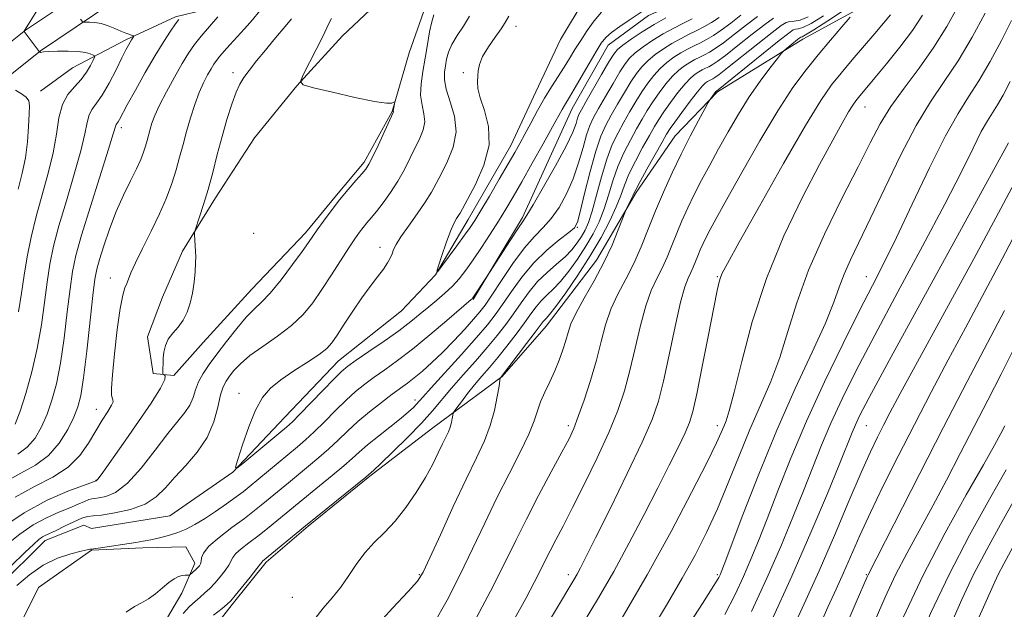
# Model space of a CAD drawing. Extents: x 2067300 to 2070200, y 314800 to 317700.
# Drawn here: x 2068043 to 2068307, y 316334 to 316492 of the extents above; entities that cross this region are included whole.
import ezdxf

# ---------------------------------------------------------------- set-up
doc = ezdxf.new("R2010")
doc.units = 0
doc.header["$MEASUREMENT"] = 0
doc.linetypes.add('rvrstm', pattern=[117.1, 50, -3.9, 0.5, -3.9, 0.5, -3.9, 0.5, -3.9, 50])
for name, color, linetype, lineweight in [('DTM HARD BREAKLINE', 7, 'Continuous', 0), ('DTM SPOT ELEVATION', 2, 'Continuous', 13), ('INDEX CONTOUR', 41, 'Continuous', 13), ('INTERMEDIATE CONTOUR', 44, 'Continuous', 0), ('STREAM - RIVER SINGLE LINE', 142, 'rvrstm', 0)]:
    doc.layers.add(name, color=color, linetype=linetype, lineweight=lineweight)

msp = doc.modelspace()

# ---------------------------------------------------------------- linework, layer by layer
at = {"layer": 'DTM HARD BREAKLINE'}
for points in [[(2068172.22, 316396, 1046.08), (2068184, 316409.48, 1046.68), (2068197.58, 316427.21, 1047.28), (2068208.16, 316445.42, 1048.26), (2068218.69, 316460.63, 1049.16), (2068230.02, 316472.41, 1050.19), (2068252.94, 316486.56, 1052.54), (2068274.97, 316498.57, 1054.76), (2068285.38, 316506.52, 1057.42), (2068294.1, 316516.21, 1057.03), (2068298.21, 316531.1, 1056.43), (2068298.96, 316549.49, 1054.34), (2068299.8, 316573, 1053.39), (2068300.5, 316588.39, 1051.43), (2068299.47, 316602.95, 1049.97), (2068294.21, 316620.15, 1047.75), (2068289.3, 316632.64, 1047.66), (2068281.01, 316647.76, 1044.41), (2068274.07, 316666.7, 1041.03), (2068269.05, 316673.21, 1037.36), (2068257.2, 316680.26, 1033.16)], [(2068268.44, 316638.14, 1032.95), (2068277.1, 316620.02, 1033.89), (2068280.22, 316602.86, 1034.88), (2068279.1, 316587.48, 1035.47), (2068277.15, 316574.25, 1035.05), (2068273.97, 316563.19, 1035), (2068270.33, 316550.84, 1034.92), (2068264.92, 316535.54, 1034.45), (2068260.04, 316525.36, 1034.15), (2068250.01, 316514.41, 1034.7), (2068238.31, 316505.63, 1035.05), (2068230.54, 316501.92, 1034.79), (2068221.48, 316497.37, 1034.62), (2068211.56, 316492.84, 1034.58), (2068200.73, 316484.9, 1034.79), (2068191.02, 316467.96, 1034.79), (2068177.67, 316438.68, 1035.73), (2068164.45, 316416.67, 1036.12)], [(2067827.64, 316215.41, 1087.13), (2067844.18, 316228.94, 1084.4), (2067871.58, 316254.55, 1079.19), (2067897.24, 316278.48, 1076.36), (2067914.39, 316305.13, 1073.45), (2067935.06, 316337.28, 1071.61), (2067955.37, 316373.28, 1067.98), (2067966.83, 316392.76, 1065.84), (2067980.45, 316413.06, 1062.85), (2067993.62, 316432.07, 1059), (2068013.62, 316450.54, 1058.01), (2068022.39, 316463.22, 1056.35), (2068031.65, 316478.89, 1052.2), (2068044.23, 316488.93, 1049.93), (2068064.15, 316502.27, 1046.68), (2068089.58, 316513.38, 1043.43), (2068118.94, 316528.69, 1039.19), (2068141.44, 316543.27, 1037.14), (2068163.62, 316564.27, 1035.39), (2068179.33, 316581.96, 1032.65), (2068190.55, 316611.7, 1029.79), (2068197.25, 316628.27, 1027.95)], [(2067828.53, 316207.35, 1087.7), (2067848.66, 316223.82, 1084.4), (2067876.22, 316249.58, 1079.19), (2067902.5, 316274.09, 1076.36), (2067920.11, 316301.45, 1073.45), (2067940.89, 316333.77, 1071.61), (2067961.26, 316369.89, 1067.98), (2067972.59, 316389.14, 1065.84), (2067986.07, 316409.23, 1062.85), (2067998.78, 316427.58, 1059), (2068018.79, 316446.05, 1058.01), (2068028.12, 316459.55, 1056.35), (2068036.87, 316474.35, 1052.2), (2068048.25, 316483.44, 1049.93), (2068067.43, 316496.28, 1046.68), (2068092.52, 316507.24, 1043.43), (2068122.37, 316522.81, 1039.19), (2068145.66, 316537.9, 1037.14), (2068168.51, 316559.53, 1035.39), (2068185.25, 316578.38, 1032.65), (2068196.88, 316609.22, 1029.79), (2068203.55, 316625.72, 1027.95)], [(2068205.41, 316605.45, 1031.37), (2068213.71, 316590.76, 1033.25), (2068223.35, 316579.9, 1033.85), (2068223.19, 316570.49, 1034.36), (2068217.01, 316559.91, 1034.96), (2068195.87, 316549.58, 1035.47), (2068179.49, 316542.17, 1036.16), (2068162.65, 316533.48, 1037.01), (2068142.3, 316519.3, 1038), (2068127.14, 316508.44, 1039.54), (2068118.49, 316503.03, 1040.48), (2068100.83, 316496.5, 1043.73), (2068084.51, 316492.51, 1046.29), (2068071.14, 316486.32, 1048.35), (2068056.89, 316478.87, 1051.21), (2068048.23, 316472.61, 1051.3)], [(2068147.17, 316504.24, 1036.41), (2068129.33, 316487.44, 1037.01), (2068117.12, 316473.97, 1038.04), (2068105.75, 316460.05, 1038.17), (2068095.21, 316443.98, 1039.54), (2068086.4, 316429.59, 1040.26), (2068081.05, 316417.28, 1040.56), (2068077.01, 316406.66, 1040.22), (2068078.55, 316396.79, 1040.14), (2068084.1, 316396.26, 1039.84), (2068091.96, 316405.11, 1039.54), (2068105.04, 316419.42, 1038.94), (2068119.42, 316434.57, 1038.43), (2068127.73, 316444.69, 1038.25), (2068135.16, 316453.55, 1038.34), (2068142.67, 316467.1, 1038.08), (2068147.22, 316482.85, 1037.61), (2068151.72, 316495.6, 1036.71), (2068159.23, 316509.16, 1036.2), (2068165.86, 316521.02, 1035.56)], [(2068172.22, 316396, 1046.08), (2068153.58, 316382.21, 1043.13), (2068136.67, 316369.25, 1042.15), (2068120.18, 316355.85, 1042.19), (2068108.89, 316346.21, 1042.27), (2068099.71, 316334.82, 1042.27), (2068089.21, 316321.31, 1043.68), (2068081.67, 316306.47, 1045.18), (2068077.51, 316288.58, 1046.46), (2068075.99, 316274.92, 1047.15), (2068074.45, 316260.4, 1048.43), (2068073.31, 316244.17, 1049.42), (2068071.78, 316230.08, 1051.94), (2068079.52, 316208.13, 1055.15), (2068085.62, 316190.05, 1057.84)], [(2068039.73, 316323.28, 1037.71), (2068047.71, 316339.4, 1036.82), (2068062, 316349.41, 1036.05), (2068075.7, 316350.03, 1036.39), (2068087.26, 316350.25, 1037.03), (2068089.75, 316345.93, 1037.54), (2068086.18, 316337.87, 1038.66), (2068078.25, 316324.32, 1039.25), (2068071.98, 316308.6, 1040.11), (2068067.83, 316291.56, 1041.22), (2068065.39, 316274.07, 1042.63), (2068062.55, 316258.72, 1044.04), (2068060.68, 316249.34, 1043.87)]]:
    msp.add_polyline3d(points, dxfattribs=at)
at = {"layer": 'DTM SPOT ELEVATION'}
for p in [(2068175.93, 316490, 1031.38), (2068099.99, 316477.52, 1040.46), (2068161.81, 316477.56, 1032.24), (2068269.67, 316468.37, 1058.76), (2068070, 316462.8, 1045.57), (2068192.37, 316436.02, 1040.08), (2068105.5, 316434.43, 1038.81), (2068139.44, 316430.69, 1034.57), (2068067, 316422.42, 1042.69), (2068230, 316422.8, 1055.86), (2068270, 316422.8, 1063.25), (2068101.6, 316391.5, 1034.46), (2068148.84, 316389.66, 1039.52), (2068063.23, 316387.2, 1042.7), (2068190, 316382.8, 1049.61), (2068230, 316382.8, 1057.5), (2068270, 316382.8, 1068.9), (2068063.17, 316368.16, 1040.08), (2068150, 316342.8, 1045.84), (2068190, 316342.8, 1053.52), (2068230, 316342.8, 1061.76), (2068270, 316342.8, 1073.87), (2068115.88, 316336.71, 1042.82)]:
    msp.add_point(p, dxfattribs=at)
at = {"layer": 'INDEX CONTOUR'}
for points in [[(2068042.4, 316413.368, 1050), (2068043.206, 316418.396, 1050), (2068043.898, 316423.149, 1050), (2068044.731, 316428.124, 1050), (2068045.794, 316433.403, 1050), (2068047.131, 316438.965, 1050), (2068048.732, 316444.75, 1050), (2068050.35, 316450.533, 1050), (2068051.681, 316456.054, 1050), (2068052.542, 316461.07, 1050), (2068053.228, 316465.421, 1050), (2068054.158, 316468.967, 1050), (2068055.619, 316471.653, 1050), (2068057.398, 316473.768, 1050), (2068059.15, 316475.683, 1050), (2068060.591, 316477.659, 1050), (2068061.668, 316479.506, 1050), (2068062.383, 316480.923, 1050), (2068062.74, 316481.705, 1050), (2068062.74, 316482.055, 1050), (2068062.383, 316482.272, 1050), (2068061.641, 316482.584, 1050), (2068060.373, 316482.94, 1050), (2068058.41, 316483.216, 1050), (2068055.727, 316483.32, 1050), (2068052.854, 316483.29, 1050), (2068050.474, 316483.195, 1050), (2068049.084, 316483.094, 1050), (2068048.27, 316482.983, 1050), (2068048.141, 316483.004, 1050), (2068048.034, 316483.059, 1050), (2068047.957, 316483.114, 1050), (2068047.892, 316483.18, 1050), (2068043.851, 316488.616, 1050), (2068043.855, 316488.642, 1050), (2068043.882, 316488.696, 1050), (2068043.985, 316488.874, 1050), (2068044.416, 316489.565, 1050), (2068045.477, 316491.229, 1050), (2068047.322, 316494.161, 1050)], [(2068294.387, 316494.983, 1060), (2068291.619, 316489.908, 1060), (2068288.134, 316484.354, 1060), (2068284.159, 316478.781, 1060), (2068280.134, 316473.416, 1060), (2068276.55, 316468.422, 1060), (2068273.694, 316463.78, 1060), (2068271.018, 316458.713, 1060), (2068267.767, 316452.259, 1060), (2068263.462, 316443.809, 1060), (2068258.728, 316434.177, 1060), (2068254.465, 316424.529, 1060), (2068251.323, 316415.808, 1060), (2068248.962, 316408.049, 1060), (2068246.791, 316401.061, 1060), (2068244.339, 316394.614, 1060), (2068241.615, 316388.329, 1060), (2068238.747, 316381.786, 1060), (2068235.842, 316374.718, 1060), (2068232.934, 316367.456, 1060), (2068230.038, 316360.484, 1060), (2068227.131, 316354.125, 1060), (2068224.049, 316348.067, 1060), (2068220.591, 316341.841, 1060), (2068216.636, 316335.118, 1060), (2068212.378, 316328.137, 1060)], [(2068037.643, 316355.183, 1040), (2068043.855, 316359.417, 1040), (2068050.086, 316362.779, 1040), (2068055.631, 316365.191, 1040), (2068059.782, 316366.75, 1040), (2068063.199, 316367.977, 1040), (2068063.309, 316368.046, 1040), (2068063.676, 316368.47, 1040), (2068064.525, 316369.595, 1040), (2068066.043, 316371.709, 1040), (2068071.164, 316378.98, 1040), (2068074.62, 316383.925, 1040), (2068077.988, 316388.87, 1040), (2068080.503, 316392.847, 1040), (2068081.626, 316395.15, 1040), (2068081.736, 316396.133, 1040), (2068081.439, 316396.412, 1040), (2068081.228, 316396.529, 1040), (2068081.149, 316396.74, 1040), (2068081.136, 316397.225, 1040), (2068081.136, 316398.119, 1040), (2068081.16, 316399.369, 1040), (2068081.241, 316400.876, 1040), (2068081.424, 316402.542, 1040), (2068081.828, 316404.275, 1040), (2068082.59, 316405.979, 1040), (2068083.78, 316407.604, 1040), (2068085.194, 316409.259, 1040), (2068086.558, 316411.095, 1040), (2068087.655, 316413.233, 1040), (2068088.48, 316415.67, 1040), (2068089.08, 316418.377, 1040), (2068089.502, 316421.273, 1040), (2068089.771, 316424.08, 1040), (2068089.909, 316426.471, 1040), (2068089.941, 316428.222, 1040), (2068089.9, 316429.531, 1040), (2068089.622, 316434.065, 1040), (2068089.616, 316434.638, 1040), (2068089.766, 316435.285, 1040), (2068090.999, 316438.883, 1040), (2068092.071, 316442.17, 1040), (2068093.273, 316446.197, 1040), (2068094.494, 316450.739, 1040), (2068095.732, 316455.554, 1040), (2068097.012, 316460.391, 1040), (2068098.339, 316464.992, 1040), (2068099.633, 316469.056, 1040), (2068100.791, 316472.27, 1040), (2068101.779, 316474.487, 1040), (2068102.84, 316476.212, 1040), (2068104.28, 316478.116, 1040), (2068106.298, 316480.673, 1040), (2068108.639, 316483.59, 1040), (2068110.937, 316486.381, 1040), (2068114.449, 316490.47, 1040), (2068115.629, 316491.947, 1040)], [(2068230.499, 316492.317, 1040), (2068228.423, 316490.987, 1040), (2068226.388, 316489.833, 1040), (2068224.343, 316488.777, 1040), (2068222.246, 316487.742, 1040), (2068220.077, 316486.644, 1040), (2068217.825, 316485.401, 1040), (2068215.507, 316483.956, 1040), (2068213.271, 316482.377, 1040), (2068211.295, 316480.758, 1040), (2068209.684, 316479.136, 1040), (2068208.261, 316477.321, 1040), (2068206.776, 316475.063, 1040), (2068205.058, 316472.223, 1040), (2068203.236, 316469.097, 1040), (2068201.517, 316466.092, 1040), (2068200.044, 316463.413, 1040), (2068198.707, 316460.468, 1040), (2068197.333, 316456.462, 1040), (2068195.82, 316450.976, 1040), (2068194.354, 316445.081, 1040), (2068193.191, 316440.22, 1040), (2068192.443, 316437.408, 1040), (2068191.636, 316435.939, 1040), (2068190.148, 316434.679, 1040), (2068187.556, 316432.704, 1040), (2068184.224, 316429.944, 1040), (2068180.714, 316426.545, 1040), (2068177.501, 316422.698, 1040), (2068174.704, 316418.81, 1040), (2068172.358, 316415.337, 1040), (2068170.384, 316412.532, 1040), (2068168.259, 316409.824, 1040), (2068165.349, 316406.437, 1040), (2068161.302, 316401.912, 1040), (2068153.192, 316392.964, 1040), (2068150.962, 316390.473, 1040), (2068149.175, 316388.456, 1040), (2068148.376, 316387.655, 1040), (2068147.108, 316386.517, 1040), (2068145.098, 316384.851, 1040), (2068138.999, 316380.01, 1040), (2068136.062, 316377.626, 1040), (2068133.854, 316375.715, 1040), (2068131.941, 316373.981, 1040), (2068129.67, 316371.977, 1040), (2068126.607, 316369.415, 1040), (2068123.192, 316366.629, 1040), (2068117.74, 316362.205, 1040), (2068111.761, 316357.266, 1040), (2068109.238, 316355.215, 1040), (2068106.657, 316353.177, 1040), (2068104.234, 316351.333, 1040), (2068102.178, 316349.749, 1040), (2068100.7, 316348.46, 1040), (2068099.901, 316347.455, 1040), (2068098.878, 316345.402, 1040), (2068097.875, 316343.917, 1040), (2068096.543, 316342.225, 1040), (2068095.104, 316340.57, 1040), (2068093.736, 316339.139, 1040), (2068092.427, 316337.898, 1040), (2068091.121, 316336.759, 1040), (2068089.757, 316335.609, 1040), (2068088.258, 316334.233, 1040), (2068086.544, 316332.391, 1040)], [(2068258.528, 316492.773, 1050), (2068255.147, 316490.765, 1050), (2068252.933, 316489.681, 1050), (2068251.694, 316489.29, 1050), (2068251.007, 316489.203, 1050), (2068250.397, 316489.006, 1050), (2068249.181, 316488.183, 1050), (2068246.63, 316486.189, 1050), (2068242.366, 316482.767, 1050), (2068229.739, 316472.611, 1050), (2068229.625, 316472.485, 1050), (2068228.218, 316470.625, 1050), (2068227.967, 316470.263, 1050), (2068227.554, 316469.543, 1050), (2068226.626, 316467.845, 1050), (2068224.942, 316464.737, 1050), (2068222.709, 316460.518, 1050), (2068220.254, 316455.671, 1050), (2068217.845, 316450.615, 1050), (2068215.563, 316445.509, 1050), (2068213.434, 316440.444, 1050), (2068211.462, 316435.51, 1050), (2068209.541, 316430.773, 1050), (2068207.537, 316426.298, 1050), (2068205.385, 316422.108, 1050), (2068203.264, 316418.08, 1050), (2068201.419, 316414.049, 1050), (2068200.005, 316409.855, 1050), (2068198.806, 316405.348, 1050), (2068197.512, 316400.379, 1050), (2068195.916, 316394.947, 1050), (2068194.206, 316389.647, 1050), (2068192.67, 316385.217, 1050), (2068191.46, 316382.071, 1050), (2068190.173, 316379.308, 1050), (2068188.273, 316375.699, 1050), (2068185.415, 316370.393, 1050), (2068182.024, 316364.049, 1050), (2068178.719, 316357.703, 1050), (2068175.88, 316351.997, 1050), (2068172.93, 316345.997, 1050), (2068169.055, 316338.375, 1050), (2068163.804, 316328.433, 1050)], [(2068311.306, 316450.832, 1070), (2068306.139, 316441.088, 1070), (2068298.841, 316427.613, 1070), (2068283.738, 316399.965, 1070), (2068279.084, 316391.403, 1070), (2068276.339, 316386.278, 1070), (2068274.577, 316382.905, 1070), (2068272.969, 316379.742, 1070), (2068271.092, 316375.801, 1070), (2068268.619, 316370.23, 1070), (2068265.335, 316362.504, 1070), (2068261.472, 316353.366, 1070), (2068257.37, 316343.883, 1070), (2068253.339, 316334.962, 1070), (2068246.228, 316319.7, 1070)], [(2068307.567, 316370.919, 1080), (2068303.076, 316363.053, 1080), (2068297.711, 316353.395, 1080), (2068292.224, 316342.863, 1080), (2068287.259, 316332.365, 1080), (2068283.056, 316322.768, 1080), (2068279.751, 316314.934, 1080), (2068277.394, 316309.429, 1080), (2068275.704, 316305.651, 1080), (2068274.311, 316302.705, 1080), (2068272.824, 316299.71, 1080), (2068270.757, 316295.841, 1080), (2068267.599, 316290.287, 1080), (2068262.999, 316282.469, 1080), (2068257.247, 316272.733, 1080), (2068250.786, 316261.657, 1080), (2068244.126, 316249.99, 1080), (2068238.034, 316239.155, 1080), (2068230.6, 316225.853, 1080), (2068229.301, 316223.585, 1080), (2068228.659, 316222.543, 1080), (2068226.28, 316218.852, 1080), (2068223.08, 316213.829, 1080), (2068211.499, 316195.556, 1080)]]:
    msp.add_polyline3d(points, dxfattribs=at)
at = {"layer": 'INTERMEDIATE CONTOUR'}
for points in [[(2068041.432, 316363.638, 1042), (2068046.661, 316366.496, 1042), (2068051.551, 316368.999, 1042), (2068055.7, 316371.637, 1042), (2068058.834, 316374.757, 1042), (2068061.183, 316378.141, 1042), (2068063.101, 316381.429, 1042), (2068064.851, 316384.302, 1042), (2068066.326, 316386.617, 1042), (2068067.332, 316388.268, 1042), (2068067.737, 316389.227, 1042), (2068067.719, 316389.767, 1042), (2068067.522, 316390.233, 1042), (2068067.368, 316391.039, 1042), (2068067.37, 316392.86, 1042), (2068067.616, 316396.435, 1042), (2068068.153, 316402.104, 1042), (2068068.877, 316408.598, 1042), (2068069.643, 316414.253, 1042), (2068070.33, 316417.82, 1042), (2068070.921, 316419.751, 1042), (2068071.418, 316420.916, 1042), (2068071.878, 316422.112, 1042), (2068072.558, 316423.836, 1042), (2068073.769, 316426.508, 1042), (2068075.693, 316430.373, 1042), (2068078.005, 316434.971, 1042), (2068080.256, 316439.667, 1042), (2068082.088, 316443.954, 1042), (2068083.519, 316447.832, 1042), (2068084.662, 316451.429, 1042), (2068085.63, 316454.874, 1042), (2068086.532, 316458.282, 1042), (2068087.478, 316461.772, 1042), (2068088.548, 316465.398, 1042), (2068089.712, 316468.955, 1042), (2068090.902, 316472.174, 1042), (2068092.061, 316474.841, 1042), (2068093.129, 316476.959, 1042), (2068094.048, 316478.586, 1042), (2068094.799, 316479.809, 1042), (2068095.522, 316480.843, 1042), (2068096.391, 316481.936, 1042), (2068097.559, 316483.293, 1042), (2068099.061, 316484.968, 1042), (2068103.025, 316489.282, 1042), (2068105.185, 316491.723, 1042), (2068107.067, 316494.086, 1042)], [(2068210.04, 316494.141, 1034), (2068206.339, 316491.674, 1034), (2068203.815, 316489.951, 1034), (2068201.574, 316488.316, 1034), (2068200.027, 316486.957, 1034), (2068198.834, 316485.457, 1034), (2068197.468, 316483.246, 1034), (2068195.568, 316479.997, 1034), (2068191.568, 316473.112, 1034), (2068190.293, 316470.978, 1034), (2068188.924, 316468.744, 1034), (2068188.324, 316467.684, 1034), (2068185.747, 316462.986, 1034), (2068183.253, 316458.485, 1034), (2068180.312, 316453.215, 1034), (2068177.491, 316448.203, 1034), (2068175.205, 316444.208, 1034), (2068173.253, 316440.912, 1034), (2068171.282, 316437.726, 1034), (2068169.033, 316434.223, 1034), (2068166.66, 316430.62, 1034), (2068164.411, 316427.294, 1034), (2068162.46, 316424.529, 1034), (2068160.68, 316422.235, 1034), (2068158.87, 316420.228, 1034), (2068156.874, 316418.346, 1034), (2068154.727, 316416.517, 1034), (2068152.508, 316414.691, 1034), (2068150.235, 316412.802, 1034), (2068147.657, 316410.719, 1034), (2068144.461, 316408.292, 1034), (2068140.513, 316405.482, 1034), (2068136.434, 316402.667, 1034), (2068133.02, 316400.336, 1034), (2068130.79, 316398.763, 1034), (2068129.121, 316397.379, 1034), (2068127.106, 316395.399, 1034), (2068124.13, 316392.327, 1034), (2068117.817, 316385.76, 1034), (2068115.886, 316383.821, 1034), (2068114.347, 316382.425, 1034), (2068112.299, 316380.71, 1034), (2068102.615, 316372.65, 1034), (2068100.99, 316371.38, 1034), (2068100.631, 316371.667, 1034), (2068101.231, 316373.757, 1034), (2068102.493, 316377.663, 1034), (2068104.168, 316382.457, 1034), (2068106.017, 316386.982, 1034), (2068107.899, 316390.365, 1034), (2068110.048, 316392.891, 1034), (2068112.795, 316395.129, 1034), (2068116.289, 316397.51, 1034), (2068119.966, 316399.873, 1034), (2068123.079, 316401.917, 1034), (2068125.118, 316403.486, 1034), (2068126.506, 316405.008, 1034), (2068127.901, 316407.061, 1034), (2068129.805, 316410.033, 1034), (2068132.1, 316413.559, 1034), (2068134.512, 316417.087, 1034), (2068136.792, 316420.164, 1034), (2068138.788, 316422.727, 1034), (2068140.372, 316424.81, 1034), (2068141.462, 316426.463, 1034), (2068142.168, 316427.798, 1034), (2068142.65, 316428.942, 1034), (2068143.09, 316430.06, 1034), (2068143.782, 316431.463, 1034), (2068145.044, 316433.501, 1034), (2068147.053, 316436.371, 1034), (2068149.415, 316439.661, 1034), (2068151.594, 316442.809, 1034), (2068153.214, 316445.425, 1034), (2068154.514, 316447.82, 1034), (2068155.892, 316450.48, 1034), (2068157.573, 316453.771, 1034), (2068159.101, 316457.584, 1034), (2068159.846, 316461.689, 1034), (2068159.405, 316465.844, 1034), (2068158.279, 316469.748, 1034), (2068157.193, 316473.086, 1034), (2068156.711, 316475.648, 1034), (2068156.733, 316477.64, 1034), (2068156.999, 316479.374, 1034), (2068157.322, 316481.124, 1034), (2068157.832, 316483.011, 1034), (2068158.734, 316485.115, 1034), (2068160.146, 316487.491, 1034), (2068161.832, 316490.053, 1034), (2068163.468, 316492.681, 1034)], [(2068198.891, 316493.797, 1032), (2068196.97, 316491.491, 1032), (2068195.069, 316488.866, 1032), (2068193.307, 316486.207, 1032), (2068191.761, 316483.732, 1032), (2068190.326, 316481.378, 1032), (2068188.858, 316479.009, 1032), (2068185.477, 316473.768, 1032), (2068183.618, 316470.728, 1032), (2068181.719, 316467.38, 1032), (2068179.903, 316464.016, 1032), (2068178.308, 316461.006, 1032), (2068176.981, 316458.544, 1032), (2068175.626, 316456.12, 1032), (2068173.852, 316453.048, 1032), (2068171.434, 316448.917, 1032), (2068168.781, 316444.42, 1032), (2068166.462, 316440.523, 1032), (2068164.859, 316437.89, 1032), (2068163.598, 316435.965, 1032), (2068162.118, 316433.886, 1032), (2068160.052, 316431.067, 1032), (2068155.928, 316425.499, 1032), (2068154.919, 316424.186, 1032), (2068154.721, 316424.242, 1032), (2068155.164, 316425.716, 1032), (2068156.067, 316428.501, 1032), (2068157.202, 316431.874, 1032), (2068158.332, 316434.959, 1032), (2068159.261, 316437.081, 1032), (2068159.973, 316438.371, 1032), (2068160.495, 316439.165, 1032), (2068160.916, 316439.856, 1032), (2068162.901, 316443.486, 1032), (2068165.051, 316447.545, 1032), (2068167.303, 316452.686, 1032), (2068168.696, 316458.105, 1032), (2068168.576, 316463.104, 1032), (2068167.499, 316467.404, 1032), (2068166.324, 316470.831, 1032), (2068165.722, 316473.306, 1032), (2068165.603, 316475.099, 1032), (2068165.688, 316476.575, 1032), (2068165.796, 316478.066, 1032), (2068166.129, 316479.777, 1032), (2068166.985, 316481.881, 1032), (2068168.53, 316484.442, 1032), (2068170.374, 316487.091, 1032), (2068171.998, 316489.35, 1032), (2068173.067, 316490.983, 1032), (2068174.005, 316492.712, 1032)], [(2068264.149, 316494.405, 1052), (2068259.681, 316491.468, 1052), (2068255.866, 316489.038, 1052), (2068253.667, 316487.694, 1052), (2068252.766, 316487.199, 1052), (2068252.397, 316487.078, 1052), (2068252.122, 316486.889, 1052), (2068251.533, 316486.428, 1052), (2068248.437, 316483.928, 1052), (2068247.841, 316483.42, 1052), (2068247.243, 316482.751, 1052), (2068246.127, 316481.35, 1052), (2068244.128, 316478.791, 1052), (2068241.474, 316475.242, 1052), (2068238.544, 316471.018, 1052), (2068235.656, 316466.421, 1052), (2068232.904, 316461.696, 1052), (2068230.322, 316457.074, 1052), (2068227.941, 316452.739, 1052), (2068225.767, 316448.689, 1052), (2068223.81, 316444.873, 1052), (2068222.062, 316441.247, 1052), (2068220.499, 316437.774, 1052), (2068219.088, 316434.422, 1052), (2068217.789, 316431.172, 1052), (2068216.523, 316428.053, 1052), (2068215.204, 316425.104, 1052), (2068213.771, 316422.269, 1052), (2068212.271, 316419.085, 1052), (2068210.777, 316414.99, 1052), (2068209.344, 316409.644, 1052), (2068207.946, 316403.585, 1052), (2068206.541, 316397.574, 1052), (2068205.047, 316392.133, 1052), (2068203.238, 316386.828, 1052), (2068200.847, 316380.985, 1052), (2068197.744, 316374.203, 1052), (2068194.327, 316367.157, 1052), (2068191.131, 316360.794, 1052), (2068188.576, 316355.837, 1052), (2068186.625, 316352.116, 1052), (2068185.129, 316349.235, 1052), (2068183.902, 316346.771, 1052), (2068182.626, 316344.176, 1052), (2068180.947, 316340.874, 1052), (2068178.587, 316336.422, 1052), (2068175.573, 316330.916, 1052)], [(2068301.887, 316493.494, 1062), (2068298.41, 316487.102, 1062), (2068294.62, 316480.694, 1062), (2068290.928, 316475.129, 1062), (2068287.243, 316469.701, 1062), (2068283.354, 316463.319, 1062), (2068279.15, 316455.292, 1062), (2068274.942, 316446.575, 1062), (2068271.141, 316438.523, 1062), (2068265.739, 316427.338, 1062), (2068264.025, 316423.466, 1062), (2068262.741, 316419.959, 1062), (2068261.306, 316415.911, 1062), (2068259.04, 316410.336, 1062), (2068255.468, 316402.508, 1062), (2068250.93, 316392.732, 1062), (2068245.968, 316381.575, 1062), (2068241.113, 316369.782, 1062), (2068236.852, 316358.827, 1062), (2068231.845, 316345.537, 1062), (2068231.051, 316343.464, 1062), (2068230.753, 316342.75, 1062), (2068230.368, 316342.01, 1062), (2068229.074, 316339.888, 1062), (2068225.987, 316335.036, 1062), (2068220.58, 316326.649, 1062)], [(2068038.931, 316367.831, 1044), (2068043.03, 316370.09, 1044), (2068046.942, 316372.229, 1044), (2068050.437, 316374.788, 1044), (2068053.323, 316378.114, 1044), (2068055.58, 316381.765, 1044), (2068057.227, 316385.107, 1044), (2068058.322, 316387.827, 1044), (2068059.095, 316390.903, 1044), (2068059.816, 316395.633, 1044), (2068060.678, 316402.759, 1044), (2068062.348, 316417.729, 1044), (2068062.882, 316422.089, 1044), (2068063.376, 316424.812, 1044), (2068064.098, 316427.418, 1044), (2068065.253, 316431.075, 1044), (2068066.794, 316435.546, 1044), (2068068.61, 316440.241, 1044), (2068070.569, 316444.645, 1044), (2068072.461, 316448.537, 1044), (2068074.054, 316451.768, 1044), (2068075.181, 316454.258, 1044), (2068075.928, 316456.186, 1044), (2068076.448, 316457.799, 1044), (2068076.874, 316459.315, 1044), (2068077.686, 316462.348, 1044), (2068078.196, 316464.013, 1044), (2068078.981, 316466.072, 1044), (2068080.248, 316468.829, 1044), (2068082.105, 316472.429, 1044), (2068084.262, 316476.364, 1044), (2068086.331, 316479.97, 1044), (2068088.046, 316482.769, 1044), (2068089.628, 316485.061, 1044), (2068091.419, 316487.339, 1044), (2068093.623, 316489.929, 1044), (2068095.879, 316492.486, 1044)], [(2068039.264, 316350.912, 1038), (2068042.731, 316353.715, 1038), (2068046.31, 316356.172, 1038), (2068049.875, 316358.097, 1038), (2068053.218, 316359.568, 1038), (2068056.113, 316360.729, 1038), (2068058.385, 316361.695, 1038), (2068060.062, 316362.451, 1038), (2068061.225, 316362.952, 1038), (2068062.008, 316363.186, 1038), (2068062.77, 316363.282, 1038), (2068063.922, 316363.401, 1038), (2068065.794, 316363.772, 1038), (2068068.382, 316364.896, 1038), (2068071.597, 316367.341, 1038), (2068075.291, 316371.395, 1038), (2068079.064, 316376.219, 1038), (2068082.459, 316380.692, 1038), (2068085.111, 316383.973, 1038), (2068087.041, 316386.326, 1038), (2068088.366, 316388.294, 1038), (2068089.234, 316390.318, 1038), (2068089.917, 316392.439, 1038), (2068090.72, 316394.595, 1038), (2068091.901, 316396.777, 1038), (2068093.536, 316399.173, 1038), (2068095.655, 316402.022, 1038), (2068098.226, 316405.423, 1038), (2068100.959, 316408.92, 1038), (2068103.501, 316411.916, 1038), (2068105.627, 316414.055, 1038), (2068107.641, 316415.935, 1038), (2068109.975, 316418.395, 1038), (2068112.887, 316421.974, 1038), (2068115.938, 316426.015, 1038), (2068118.514, 316429.56, 1038), (2068120.197, 316431.937, 1038), (2068122.545, 316435.338, 1038), (2068124.208, 316437.682, 1038), (2068126.273, 316440.492, 1038), (2068128.55, 316443.43, 1038), (2068130.836, 316446.191, 1038), (2068132.909, 316448.575, 1038), (2068134.54, 316450.414, 1038), (2068135.61, 316451.683, 1038), (2068136.432, 316452.942, 1038), (2068137.431, 316454.901, 1038), (2068138.888, 316457.985, 1038), (2068142.953, 316466.827, 1038), (2068143.007, 316466.994, 1038), (2068143.001, 316467.089, 1038), (2068143, 316467.273, 1038), (2068143.037, 316467.624, 1038), (2068143.131, 316468.186, 1038), (2068143.408, 316469.648, 1038), (2068143.354, 316469.708, 1038), (2068143.149, 316469.588, 1038), (2068142.629, 316469.38, 1038), (2068141.151, 316469.348, 1038), (2068137.955, 316469.793, 1038), (2068132.694, 316470.889, 1038), (2068126.672, 316472.289, 1038), (2068121.607, 316473.514, 1038), (2068118.829, 316474.293, 1038), (2068118.106, 316475.176, 1038), (2068118.82, 316476.921, 1038), (2068122.245, 316483.716, 1038), (2068123.94, 316487.105, 1038), (2068125.818, 316490.92, 1038), (2068126.396, 316492.045, 1038)], [(2068040.432, 316345.15, 1036), (2068044.05, 316348.719, 1036), (2068046.448, 316351.028, 1036), (2068047.862, 316352.284, 1036), (2068048.785, 316352.944, 1036), (2068049.67, 316353.42, 1036), (2068052.444, 316354.708, 1036), (2068054.708, 316355.811, 1036), (2068057.189, 316357.003, 1036), (2068059.354, 316357.943, 1036), (2068060.891, 316358.404, 1036), (2068062.385, 316358.593, 1036), (2068064.645, 316358.825, 1036), (2068068.193, 316359.376, 1036), (2068072.397, 316360.341, 1036), (2068076.338, 316361.772, 1036), (2068079.353, 316363.704, 1036), (2068081.803, 316366.109, 1036), (2068084.307, 316368.938, 1036), (2068087.285, 316372.149, 1036), (2068090.372, 316375.721, 1036), (2068093.003, 316379.636, 1036), (2068094.765, 316383.795, 1036), (2068095.849, 316387.767, 1036), (2068096.595, 316391.037, 1036), (2068097.3, 316393.259, 1036), (2068098.082, 316394.771, 1036), (2068099.014, 316396.077, 1036), (2068100.208, 316397.602, 1036), (2068101.923, 316399.438, 1036), (2068104.459, 316401.596, 1036), (2068107.953, 316404.069, 1036), (2068111.911, 316406.784, 1036), (2068115.681, 316409.65, 1036), (2068118.774, 316412.617, 1036), (2068121.38, 316415.794, 1036), (2068123.845, 316419.328, 1036), (2068126.418, 316423.255, 1036), (2068131.085, 316430.535, 1036), (2068132.701, 316432.985, 1036), (2068133.902, 316434.699, 1036), (2068134.9, 316436.003, 1036), (2068135.892, 316437.204, 1036), (2068137.032, 316438.563, 1036), (2068138.459, 316440.317, 1036), (2068140.254, 316442.639, 1036), (2068142.248, 316445.413, 1036), (2068144.211, 316448.456, 1036), (2068145.962, 316451.587, 1036), (2068147.502, 316454.645, 1036), (2068150.111, 316459.963, 1036), (2068151.026, 316462.206, 1036), (2068151.426, 316464.342, 1036), (2068151.211, 316466.509, 1036), (2068150.706, 316468.843, 1036), (2068150.341, 316471.476, 1036), (2068150.44, 316474.504, 1036), (2068150.905, 316477.86, 1036), (2068151.531, 316481.436, 1036), (2068152.151, 316485.081, 1036), (2068152.739, 316488.456, 1036), (2068153.305, 316491.176, 1036), (2068153.879, 316493.05, 1036)], [(2068041.498, 316383.186, 1048), (2068042.81, 316386.652, 1048), (2068044.351, 316391.455, 1048), (2068045.957, 316397.242, 1048), (2068047.394, 316403.52, 1048), (2068048.492, 316409.832, 1048), (2068049.331, 316415.866, 1048), (2068050.047, 316421.342, 1048), (2068050.798, 316426.162, 1048), (2068051.783, 316430.936, 1048), (2068053.221, 316436.457, 1048), (2068055.206, 316443.184, 1048), (2068057.345, 316450.271, 1048), (2068059.122, 316456.54, 1048), (2068060.178, 316461.093, 1048), (2068060.77, 316464.143, 1048), (2068061.31, 316466.183, 1048), (2068062.142, 316467.718, 1048), (2068063.328, 316469.311, 1048), (2068064.862, 316471.536, 1048), (2068066.685, 316474.737, 1048), (2068068.543, 316478.335, 1048), (2068070.126, 316481.515, 1048), (2068071.21, 316483.662, 1048), (2068071.892, 316484.949, 1048), (2068072.348, 316485.743, 1048), (2068072.723, 316486.346, 1048), (2068073.246, 316487.131, 1048), (2068073.344, 316487.307, 1048), (2068073.255, 316487.414, 1048), (2068072.903, 316487.544, 1048), (2068072.226, 316487.779, 1048), (2068071.214, 316488.156, 1048), (2068069.87, 316488.701, 1048), (2068068.223, 316489.41, 1048), (2068066.405, 316490.14, 1048), (2068064.573, 316490.717, 1048), (2068062.878, 316491.015, 1048), (2068061.454, 316491.101, 1048), (2068059.863, 316491.085, 1048), (2068059.588, 316491.176, 1048), (2068059.368, 316491.437, 1048), (2068059.013, 316491.927, 1048)], [(2068216.174, 316492.233, 1036), (2068213.038, 316490.5, 1036), (2068209.835, 316488.522, 1036), (2068206.892, 316486.551, 1036), (2068204.601, 316484.919, 1036), (2068203.183, 316483.772, 1036), (2068202.163, 316482.534, 1036), (2068200.892, 316480.448, 1036), (2068198.928, 316477.059, 1036), (2068194.7, 316469.694, 1036), (2068193.484, 316467.546, 1036), (2068192.851, 316466.3, 1036), (2068192.486, 316465.29, 1036), (2068192.057, 316463.88, 1036), (2068191.168, 316461.558, 1036), (2068189.41, 316457.845, 1036), (2068186.584, 316452.575, 1036), (2068183.353, 316446.857, 1036), (2068180.581, 316442.112, 1036), (2068178.87, 316439.31, 1036), (2068177.73, 316437.59, 1036), (2068176.401, 316435.633, 1036), (2068174.358, 316432.521, 1036), (2068167.834, 316422.405, 1036), (2068164.518, 316417.388, 1036), (2068164.259, 316417.019, 1036), (2068164.134, 316416.871, 1036), (2068163.92, 316416.677, 1036), (2068157.395, 316411.058, 1036), (2068152.807, 316407.171, 1036), (2068148.147, 316403.358, 1036), (2068144.12, 316400.262, 1036), (2068140.744, 316397.819, 1036), (2068137.868, 316395.786, 1036), (2068135.322, 316393.913, 1036), (2068132.881, 316391.949, 1036), (2068130.302, 316389.637, 1036), (2068127.434, 316386.838, 1036), (2068124.489, 316383.87, 1036), (2068121.768, 316381.167, 1036), (2068119.458, 316379.018, 1036), (2068117.282, 316377.149, 1036), (2068104.263, 316366.362, 1036), (2068102.654, 316365.082, 1036), (2068100.779, 316363.678, 1036), (2068098.218, 316361.834, 1036), (2068095.246, 316359.765, 1036), (2068092.306, 316357.817, 1036), (2068089.732, 316356.259, 1036), (2068087.407, 316355.06, 1036), (2068085.101, 316354.113, 1036), (2068082.655, 316353.325, 1036), (2068080.187, 316352.679, 1036), (2068077.89, 316352.167, 1036), (2068075.865, 316351.774, 1036), (2068073.87, 316351.436, 1036), (2068063.739, 316349.899, 1036), (2068062.482, 316349.722, 1036), (2068061.97, 316349.662, 1036), (2068061.787, 316349.654, 1036), (2068061.52, 316349.626, 1036), (2068060.773, 316349.481, 1036), (2068059.15, 316349.115, 1036), (2068056.402, 316348.412, 1036), (2068052.864, 316347.216, 1036), (2068049.016, 316345.36, 1036), (2068045.287, 316342.783, 1036), (2068041.899, 316339.861, 1036)], [(2068042.196, 316375.19, 1046), (2068044.713, 316377.033, 1046), (2068046.806, 316379.479, 1046), (2068048.539, 316382.475, 1046), (2068050.018, 316385.88, 1046), (2068051.336, 316389.64, 1046), (2068052.526, 316394.072, 1046), (2068053.605, 316399.576, 1046), (2068054.585, 316406.296, 1046), (2068055.455, 316413.335, 1046), (2068056.198, 316419.535, 1046), (2068056.864, 316424.2, 1046), (2068057.772, 316428.47, 1046), (2068059.311, 316433.948, 1046), (2068061.68, 316441.619, 1046), (2068066.564, 316457.026, 1046), (2068067.814, 316461.115, 1046), (2068068.462, 316463.399, 1046), (2068068.609, 316463.67, 1046), (2068068.819, 316463.952, 1046), (2068069.091, 316464.346, 1046), (2068069.471, 316465.016, 1046), (2068071.573, 316468.913, 1046), (2068073.751, 316472.868, 1046), (2068076.401, 316477.583, 1046), (2068079.065, 316482.166, 1046), (2068081.356, 316485.891, 1046), (2068083.186, 316488.68, 1046), (2068084.535, 316490.619, 1046), (2068085.412, 316491.817, 1046)], [(2068223.229, 316491.99, 1038), (2068220.72, 316490.752, 1038), (2068218.126, 316489.439, 1038), (2068215.431, 316487.951, 1038), (2068212.671, 316486.239, 1038), (2068210.082, 316484.464, 1038), (2068207.948, 316482.838, 1038), (2068206.434, 316481.454, 1038), (2068205.212, 316479.927, 1038), (2068203.834, 316477.756, 1038), (2068201.993, 316474.641, 1038), (2068199.95, 316471.109, 1038), (2068198.108, 316467.893, 1038), (2068196.764, 316465.48, 1038), (2068195.779, 316463.384, 1038), (2068194.91, 316460.876, 1038), (2068193.937, 316457.428, 1038), (2068192.761, 316453.32, 1038), (2068191.3, 316449.033, 1038), (2068189.514, 316444.992, 1038), (2068187.494, 316441.398, 1038), (2068185.364, 316438.395, 1038), (2068183.199, 316435.986, 1038), (2068180.871, 316433.602, 1038), (2068178.2, 316430.531, 1038), (2068175.122, 316426.351, 1038), (2068172.032, 316421.78, 1038), (2068169.437, 316417.826, 1038), (2068167.656, 316415.186, 1038), (2068166.244, 316413.317, 1038), (2068164.568, 316411.366, 1038), (2068162.167, 316408.702, 1038), (2068159.248, 316405.573, 1038), (2068156.202, 316402.45, 1038), (2068153.355, 316399.724, 1038), (2068150.814, 316397.462, 1038), (2068148.629, 316395.651, 1038), (2068146.777, 316394.221, 1038), (2068142.715, 316391.234, 1038), (2068139.854, 316389.062, 1038), (2068136.64, 316386.519, 1038), (2068133.498, 316383.875, 1038), (2068130.738, 316381.349, 1038), (2068128.227, 316378.934, 1038), (2068125.719, 316376.572, 1038), (2068123.033, 316374.216, 1038), (2068120.237, 316371.889, 1038), (2068114.83, 316367.461, 1038), (2068107.986, 316361.795, 1038), (2068105.734, 316359.999, 1038), (2068103.003, 316357.921, 1038), (2068099.631, 316355.434, 1038), (2068096.202, 316352.815, 1038), (2068093.485, 316350.442, 1038), (2068092.03, 316348.614, 1038), (2068091.516, 316347.294, 1038), (2068091.405, 316346.363, 1038), (2068091.243, 316345.701, 1038), (2068090.932, 316345.178, 1038), (2068090.462, 316344.663, 1038), (2068089.846, 316344.066, 1038), (2068088.394, 316342.731, 1038), (2068088.216, 316342.646, 1038), (2068088.006, 316342.663, 1038), (2068087.635, 316342.71, 1038), (2068087.073, 316342.712, 1038), (2068086.314, 316342.593, 1038), (2068085.351, 316342.277, 1038), (2068084.159, 316341.671, 1038), (2068082.714, 316340.677, 1038), (2068081.014, 316339.267, 1038), (2068079.157, 316337.697, 1038), (2068077.263, 316336.292, 1038), (2068075.407, 316335.247, 1038), (2068073.473, 316334.233, 1038), (2068071.3, 316332.791, 1038)], [(2068236.313, 316492.929, 1042), (2068233.607, 316490.845, 1042), (2068231.059, 316488.939, 1042), (2068228.93, 316487.498, 1042), (2068227.125, 316486.433, 1042), (2068225.457, 316485.565, 1042), (2068223.772, 316484.733, 1042), (2068222.029, 316483.851, 1042), (2068220.218, 316482.851, 1042), (2068218.344, 316481.674, 1042), (2068216.461, 316480.29, 1042), (2068214.641, 316478.677, 1042), (2068212.934, 316476.818, 1042), (2068211.308, 316474.715, 1042), (2068209.719, 316472.371, 1042), (2068208.123, 316469.805, 1042), (2068206.521, 316467.085, 1042), (2068204.925, 316464.291, 1042), (2068203.345, 316461.432, 1042), (2068201.794, 316458.233, 1042), (2068200.293, 316454.348, 1042), (2068198.862, 316449.628, 1042), (2068197.542, 316444.706, 1042), (2068196.376, 316440.412, 1042), (2068195.384, 316437.35, 1042), (2068194.468, 316435.23, 1042), (2068193.508, 316433.535, 1042), (2068192.379, 316431.834, 1042), (2068190.963, 316430.037, 1042), (2068189.132, 316428.138, 1042), (2068186.834, 316426.12, 1042), (2068184.277, 316423.921, 1042), (2068181.742, 316421.468, 1042), (2068179.439, 316418.723, 1042), (2068177.322, 316415.8, 1042), (2068175.279, 316412.849, 1042), (2068173.188, 316409.961, 1042), (2068170.885, 316406.999, 1042), (2068168.195, 316403.764, 1042), (2068165.037, 316400.154, 1042), (2068161.719, 316396.409, 1042), (2068158.641, 316392.874, 1042), (2068153.541, 316386.751, 1042), (2068150.571, 316383.44, 1042), (2068146.82, 316379.589, 1042), (2068142.905, 316375.748, 1042), (2068139.68, 316372.661, 1042), (2068137.776, 316370.867, 1042), (2068136.378, 316369.625, 1042), (2068135.581, 316368.97, 1042), (2068119.387, 316355.919, 1042), (2068107.916, 316346.478, 1042), (2068107.771, 316346.296, 1042), (2068107.367, 316345.752, 1042), (2068106.351, 316344.441, 1042), (2068104.535, 316342.159, 1042), (2068100.51, 316337.176, 1042), (2068099.337, 316335.781, 1042), (2068098.4, 316334.862, 1042), (2068097.022, 316333.75, 1042), (2068094.746, 316331.955, 1042)], [(2068240.779, 316492.657, 1044), (2068237.826, 316490.389, 1044), (2068234.567, 316487.832, 1044), (2068231.617, 316485.562, 1044), (2068229.438, 316484.008, 1044), (2068227.862, 316483.033, 1044), (2068226.571, 316482.353, 1044), (2068225.297, 316481.724, 1044), (2068223.98, 316481.057, 1044), (2068222.612, 316480.301, 1044), (2068221.18, 316479.391, 1044), (2068219.651, 316478.202, 1044), (2068217.988, 316476.596, 1044), (2068216.184, 316474.5, 1044), (2068214.358, 316472.108, 1044), (2068212.661, 316469.679, 1044), (2068211.187, 316467.388, 1044), (2068209.807, 316465.073, 1044), (2068208.333, 316462.49, 1044), (2068206.644, 316459.454, 1044), (2068204.888, 316456.026, 1044), (2068203.275, 316452.33, 1044), (2068201.952, 316448.493, 1044), (2068200.795, 316444.659, 1044), (2068199.617, 316440.978, 1044), (2068198.246, 316437.548, 1044), (2068196.619, 316434.258, 1044), (2068194.694, 316430.946, 1044), (2068192.47, 316427.531, 1044), (2068190.124, 316424.264, 1044), (2068187.875, 316421.48, 1044), (2068185.901, 316419.399, 1044), (2068184.194, 316417.798, 1044), (2068182.707, 316416.346, 1044), (2068181.358, 316414.734, 1044), (2068179.937, 316412.788, 1044), (2068178.2, 316410.36, 1044), (2068175.993, 316407.391, 1044), (2068173.511, 316404.175, 1044), (2068171.039, 316401.093, 1044), (2068168.798, 316398.429, 1044), (2068166.756, 316396.059, 1044), (2068164.817, 316393.759, 1044), (2068162.935, 316391.398, 1044), (2068161.27, 316389.22, 1044), (2068160.032, 316387.562, 1044), (2068159.355, 316386.633, 1044), (2068159.083, 316386.128, 1044), (2068158.976, 316385.612, 1044), (2068158.837, 316384.754, 1044), (2068158.608, 316383.624, 1044), (2068158.263, 316382.391, 1044), (2068157.781, 316381.156, 1044), (2068157.119, 316379.745, 1044), (2068156.236, 316377.915, 1044), (2068155.083, 316375.472, 1044), (2068153.576, 316372.429, 1044), (2068151.618, 316368.855, 1044), (2068149.168, 316364.87, 1044), (2068146.383, 316360.83, 1044), (2068143.468, 316357.149, 1044), (2068140.608, 316354.107, 1044), (2068137.897, 316351.443, 1044), (2068135.406, 316348.766, 1044), (2068133.167, 316345.782, 1044), (2068131.049, 316342.612, 1044), (2068128.882, 316339.48, 1044), (2068126.556, 316336.554, 1044), (2068124.201, 316333.784, 1044), (2068122.008, 316331.067, 1044)], [(2068245.053, 316492.189, 1046), (2068242.73, 316490.501, 1046), (2068239.34, 316487.848, 1046), (2068235.528, 316484.819, 1046), (2068232.176, 316482.184, 1046), (2068229.944, 316480.519, 1046), (2068228.599, 316479.633, 1046), (2068227.686, 316479.14, 1046), (2068226.823, 316478.715, 1046), (2068225.932, 316478.263, 1046), (2068225.005, 316477.752, 1046), (2068224.016, 316477.109, 1046), (2068222.84, 316476.115, 1046), (2068221.335, 316474.515, 1046), (2068219.433, 316472.183, 1046), (2068217.406, 316469.502, 1046), (2068215.603, 316466.986, 1046), (2068214.252, 316464.97, 1046), (2068213.093, 316463.061, 1046), (2068211.741, 316460.689, 1046), (2068209.945, 316457.476, 1046), (2068207.981, 316453.82, 1046), (2068206.257, 316450.312, 1046), (2068205.042, 316447.357, 1046), (2068204.05, 316444.612, 1046), (2068202.855, 316441.545, 1046), (2068201.108, 316437.747, 1046), (2068198.771, 316433.287, 1046), (2068195.879, 316428.357, 1046), (2068192.559, 316423.228, 1046), (2068189.284, 316418.492, 1046), (2068186.618, 316414.821, 1046), (2068184.967, 316412.677, 1046), (2068184.11, 316411.676, 1046), (2068183.673, 316411.222, 1046), (2068183.278, 316410.745, 1046), (2068181.121, 316407.872, 1046), (2068178.797, 316404.821, 1046), (2068171.751, 316395.675, 1046), (2068171.713, 316395.559, 1046), (2068171.617, 316394.978, 1046), (2068171.381, 316393.434, 1046), (2068170.922, 316390.604, 1046), (2068170.165, 316386.875, 1046), (2068169.033, 316382.806, 1046), (2068167.445, 316378.747, 1046), (2068165.306, 316374.194, 1046), (2068162.517, 316368.428, 1046), (2068159.112, 316361.124, 1046), (2068155.652, 316353.533, 1046), (2068152.829, 316347.297, 1046), (2068151.035, 316343.51, 1046), (2068149.453, 316341.054, 1046), (2068146.967, 316338.262, 1046), (2068142.806, 316333.851, 1046), (2068137.586, 316328.062, 1046)], [(2068254.428, 316492.494, 1048), (2068252.199, 316491.669, 1048), (2068250.622, 316491.38, 1048), (2068249.486, 316491.284, 1048), (2068248.506, 316491.023, 1048), (2068247.117, 316490.186, 1048), (2068244.68, 316488.345, 1048), (2068240.852, 316485.308, 1048), (2068232.734, 316478.806, 1048), (2068230.45, 316477.03, 1048), (2068229.336, 316476.233, 1048), (2068228.8, 316475.929, 1048), (2068227.883, 316475.469, 1048), (2068227.398, 316475.202, 1048), (2068226.852, 316474.826, 1048), (2068226.031, 316474.028, 1048), (2068224.682, 316472.435, 1048), (2068222.684, 316469.865, 1048), (2068220.455, 316466.895, 1048), (2068218.545, 316464.293, 1048), (2068217.317, 316462.552, 1048), (2068216.379, 316461.049, 1048), (2068215.149, 316458.889, 1048), (2068211.074, 316451.613, 1048), (2068209.239, 316448.294, 1048), (2068208.177, 316446.31, 1048), (2068207.662, 316445.269, 1048), (2068207.302, 316444.488, 1048), (2068206.799, 316443.451, 1048), (2068205.436, 316440.728, 1048), (2068205.118, 316439.938, 1048), (2068204.511, 316438.297, 1048), (2068203.391, 316435.316, 1048), (2068201.725, 316431.254, 1048), (2068199.528, 316426.557, 1048), (2068196.897, 316421.671, 1048), (2068194.243, 316417.04, 1048), (2068192.062, 316413.108, 1048), (2068190.697, 316410.156, 1048), (2068189.905, 316407.834, 1048), (2068189.294, 316405.626, 1048), (2068188.535, 316403.127, 1048), (2068187.567, 316400.366, 1048), (2068186.386, 316397.481, 1048), (2068185.029, 316394.602, 1048), (2068183.674, 316391.823, 1048), (2068182.536, 316389.232, 1048), (2068181.711, 316386.808, 1048), (2068180.826, 316384.095, 1048), (2068179.392, 316380.529, 1048), (2068177.061, 316375.705, 1048), (2068174.071, 316369.864, 1048), (2068170.8, 316363.401, 1048), (2068167.55, 316356.661, 1048), (2068164.298, 316349.778, 1048), (2068160.942, 316342.836, 1048), (2068157.42, 316335.972, 1048), (2068153.822, 316329.528, 1048)], [(2068265.668, 316492.43, 1054), (2068263.395, 316489.805, 1054), (2068260.388, 316486.296, 1054), (2068257.091, 316482.372, 1054), (2068253.808, 316478.3, 1054), (2068250.313, 316473.528, 1054), (2068246.244, 316467.303, 1054), (2068241.441, 316459.279, 1054), (2068236.551, 316450.737, 1054), (2068232.421, 316443.369, 1054), (2068229.679, 316438.428, 1054), (2068228.045, 316435.425, 1054), (2068227.017, 316433.436, 1054), (2068226.176, 316431.689, 1054), (2068225.422, 316430.015, 1054), (2068224.742, 316428.4, 1054), (2068223.506, 316425.331, 1054), (2068222.871, 316423.91, 1054), (2068222.158, 316422.429, 1054), (2068221.279, 316420.09, 1054), (2068220.135, 316415.932, 1054), (2068218.682, 316409.433, 1054), (2068217.086, 316401.823, 1054), (2068215.569, 316394.77, 1054), (2068214.209, 316389.379, 1054), (2068212.508, 316384.49, 1054), (2068209.828, 316378.376, 1054), (2068205.818, 316369.951, 1054), (2068201.283, 316360.684, 1054), (2068197.314, 316352.683, 1054), (2068194.731, 316347.521, 1054), (2068193.262, 316344.647, 1054), (2068192.357, 316342.974, 1054), (2068191.444, 316341.391, 1054), (2068181.935, 316325.407, 1054)], [(2068276.45, 316493.059, 1056), (2068274.657, 316490.856, 1056), (2068272.305, 316488.078, 1056), (2068266.185, 316480.951, 1056), (2068263.202, 316477.441, 1056), (2068260.627, 316474.247, 1056), (2068257.748, 316470.093, 1056), (2068253.627, 316463.354, 1056), (2068247.749, 316453.171, 1056), (2068241.299, 316441.753, 1056), (2068235.886, 316432.078, 1056), (2068232.708, 316426.356, 1056), (2068231.31, 316423.735, 1056), (2068230.824, 316422.598, 1056), (2068230.49, 316421.42, 1056), (2068229.978, 316419.061, 1056), (2068229.063, 316414.473, 1056), (2068227.629, 316407.148, 1056), (2068225.968, 316398.72, 1056), (2068224.481, 316391.363, 1056), (2068223.43, 316386.637, 1056), (2068222.528, 316383.651, 1056), (2068221.355, 316380.905, 1056), (2068219.563, 316377.152, 1056), (2068217.109, 316372.193, 1056), (2068214.022, 316366.083, 1056), (2068210.367, 316358.963, 1056), (2068206.342, 316351.314, 1056), (2068202.18, 316343.7, 1056), (2068198.067, 316336.551, 1056), (2068194.015, 316329.768, 1056)], [(2068285.042, 316492.974, 1058), (2068282.376, 316488.893, 1058), (2068278.996, 316484.354, 1058), (2068275.432, 316479.887, 1058), (2068272.325, 316476.128, 1058), (2068267.889, 316470.868, 1058), (2068267.18, 316469.988, 1058), (2068266.387, 316468.845, 1058), (2068265.252, 316466.989, 1058), (2068263.527, 316463.981, 1058), (2068261, 316459.41, 1058), (2068257.472, 316452.873, 1058), (2068252.902, 316444.147, 1058), (2068247.887, 316433.735, 1058), (2068243.181, 316422.318, 1058), (2068239.394, 316410.687, 1058), (2068236.554, 316400.067, 1058), (2068234.542, 316391.786, 1058), (2068233.219, 316386.742, 1058), (2068232.367, 316384.103, 1058), (2068231.749, 316382.597, 1058), (2068231.066, 316380.986, 1058), (2068229.77, 316378.151, 1058), (2068227.25, 316373.003, 1058), (2068223.08, 316364.825, 1058), (2068217.557, 316354.381, 1058), (2068211.165, 316342.805, 1058), (2068204.443, 316331.232, 1058)], [(2068309.018, 316491.533, 1064), (2068306.272, 316486.196, 1064), (2068303.221, 316480.526, 1064), (2068300.218, 316475.336, 1064), (2068297.471, 316471.059, 1064), (2068294.636, 316466.619, 1064), (2068291.226, 316460.559, 1064), (2068286.956, 316451.986, 1064), (2068282.345, 316442.256, 1064), (2068278.113, 316433.288, 1064), (2068274.732, 316426.391, 1064), (2068271.686, 316420.433, 1064), (2068268.212, 316413.671, 1064), (2068263.782, 316404.84, 1064), (2068258.814, 316394.579, 1064), (2068253.963, 316384.007, 1064), (2068249.762, 316374.099, 1064), (2068246.263, 316365.281, 1064), (2068243.4, 316357.833, 1064), (2068241.072, 316351.885, 1064), (2068239.036, 316346.936, 1064), (2068237.024, 316342.33, 1064), (2068234.769, 316337.481, 1064), (2068232.028, 316332.079, 1064)], [(2068308.666, 316475.183, 1066), (2068306.766, 316471.539, 1066), (2068305.247, 316468.891, 1066), (2068302.535, 316464.656, 1066), (2068300.878, 316461.711, 1066), (2068298.677, 316457.315, 1066), (2068295.548, 316450.969, 1066), (2068291.08, 316442.219, 1066), (2068285.11, 316430.984, 1066), (2068278.473, 316418.682, 1066), (2068272.255, 316407.105, 1066), (2068267.302, 316397.632, 1066), (2068263.503, 316389.995, 1066), (2068260.509, 316383.514, 1066), (2068257.981, 316377.55, 1066), (2068255.621, 316371.625, 1066), (2068253.141, 316365.302, 1066), (2068250.296, 316358.232, 1066), (2068247.022, 316350.408, 1066), (2068243.296, 316341.911, 1066), (2068239.169, 316332.952, 1066)], [(2068042.256, 316446.283, 1052), (2068043.343, 316450.532, 1052), (2068044.2, 316454.68, 1052), (2068044.759, 316459.009, 1052), (2068045.077, 316463.128, 1052), (2068045.245, 316466.476, 1052), (2068045.306, 316468.663, 1052), (2068045.099, 316469.992, 1052), (2068044.416, 316470.94, 1052), (2068043.15, 316471.884, 1052), (2068041.596, 316472.816, 1052)], [(2068308.171, 316458.722, 1068), (2068284.908, 316416.293, 1068), (2068276.14, 316400.251, 1068), (2068270.776, 316390.34, 1068), (2068268.185, 316385.4, 1068), (2068267.054, 316383.022, 1068), (2068266.2, 316381, 1068), (2068262.881, 316372.772, 1068), (2068259.538, 316364.613, 1068), (2068255.136, 316354.148, 1068), (2068250.002, 316342.395, 1068), (2068244.535, 316330.432, 1068)], [(2068310.174, 316434.522, 1072), (2068305.621, 316425.87, 1072), (2068301.117, 316417.488, 1072), (2068296.594, 316409.1, 1072), (2068292.008, 316400.501, 1072), (2068287.416, 316391.78, 1072), (2068282.898, 316383.096, 1072), (2068278.553, 316374.632, 1072), (2068274.551, 316366.667, 1072), (2068271.082, 316359.499, 1072), (2068268.264, 316353.342, 1072), (2068263.897, 316343.322, 1072), (2068261.895, 316338.885, 1072), (2068259.69, 316334.08, 1072), (2068257.031, 316328.193, 1072)], [(2068307.076, 316413.751, 1074), (2068297.086, 316394.616, 1074), (2068290.739, 316382.384, 1074), (2068284.34, 316369.937, 1074), (2068270.481, 316342.797, 1074), (2068270.209, 316342.2, 1074), (2068267.286, 316335.402, 1074), (2068263.578, 316326.877, 1074), (2068258.421, 316315.604, 1074), (2068252.178, 316303.036, 1074), (2068245.322, 316290.591, 1074), (2068238.779, 316279.545, 1074), (2068233.591, 316271.143, 1074), (2068230.484, 316266.192, 1074), (2068228.118, 316262.486, 1074), (2068227.222, 316261.048, 1074), (2068225.565, 316258.315, 1074), (2068217.61, 316245.08, 1074), (2068211.609, 316235.178, 1074), (2068205.442, 316225.175, 1074), (2068199.841, 316216.404, 1074), (2068194.665, 316208.788, 1074), (2068189.554, 316201.9, 1074)], [(2068309.604, 316403.395, 1076), (2068306.217, 316396.632, 1076), (2068302.641, 316389.683, 1076), (2068298.952, 316382.562, 1076), (2068295.221, 316375.317, 1076), (2068291.504, 316368.138, 1076), (2068287.852, 316361.251, 1076), (2068280.972, 316348.706, 1076), (2068277.877, 316342.75, 1076), (2068275.06, 316336.769, 1076), (2068272.38, 316330.615, 1076)], [(2068307.166, 316382.738, 1078), (2068306.102, 316380.697, 1078), (2068304.401, 316377.571, 1078), (2068301.436, 316372.316, 1078), (2068296.823, 316364.236, 1078), (2068291.156, 316354.02, 1078), (2068285.272, 316342.704, 1078), (2068279.911, 316331.337, 1078)], [(2068309.773, 316362.959, 1082), (2068306.031, 316356.27, 1082), (2068302.319, 316349.554, 1082), (2068298.82, 316342.84, 1082), (2068295.655, 316336.145, 1082), (2068292.716, 316329.468, 1082), (2068289.833, 316322.8, 1082), (2068286.864, 316316.125, 1082), (2068283.765, 316309.398, 1082), (2068280.514, 316302.569, 1082), (2068277.101, 316295.619, 1082), (2068273.559, 316288.67, 1082), (2068269.926, 316281.875, 1082), (2068266.171, 316275.213, 1082), (2068261.975, 316267.965, 1082), (2068256.946, 316259.235, 1082), (2068250.921, 316248.581, 1082), (2068244.662, 316237.366, 1082), (2068239.157, 316227.403, 1082), (2068235.068, 316219.945, 1082), (2068231.737, 316213.968, 1082), (2068228.181, 316207.884, 1082), (2068223.611, 316200.42, 1082)], [(2068311.979, 316354.999, 1084), (2068306.927, 316345.715, 1084), (2068305.416, 316342.816, 1084), (2068304.051, 316339.926, 1084), (2068299.916, 316330.666, 1084), (2068296.335, 316322.82, 1084), (2068291.826, 316313.145, 1084), (2068286.716, 316302.432, 1084), (2068281.379, 316291.528, 1084), (2068276.36, 316281.499, 1084), (2068272.252, 316273.462, 1084), (2068269.349, 316267.969, 1084), (2068266.755, 316263.291, 1084), (2068263.283, 316257.132, 1084), (2068258.103, 316247.869, 1084), (2068251.844, 316236.578, 1084), (2068245.494, 316225.006, 1084), (2068235.05, 316205.709, 1084)]]:
    msp.add_polyline3d(points, dxfattribs=at)
at = {"layer": 'STREAM - RIVER SINGLE LINE'}
msp.add_polyline3d([(2068031.25, 316333.89, 1035.43), (2068049.54, 316351.96, 1035.39), (2068059.88, 316356.06, 1034.79), (2068062, 316355.16, 1034.71), (2068083.02, 316358.64, 1034.66), (2068099.91, 316370.32, 1034.02), (2068113.86, 316385.05, 1033.21), (2068128.24, 316400.2, 1033.21), (2068145.16, 316413.59, 1032.7), (2068154.31, 316423.27, 1032.01), (2068163.12, 316438.09, 1031.41), (2068174.59, 316457.99, 1031.33), (2068181.26, 316472.42, 1031.07), (2068187.93, 316486.42, 1030.22), (2068197.63, 316502.93, 1029.66)], dxfattribs=at)

doc.saveas('drawing.dxf')
